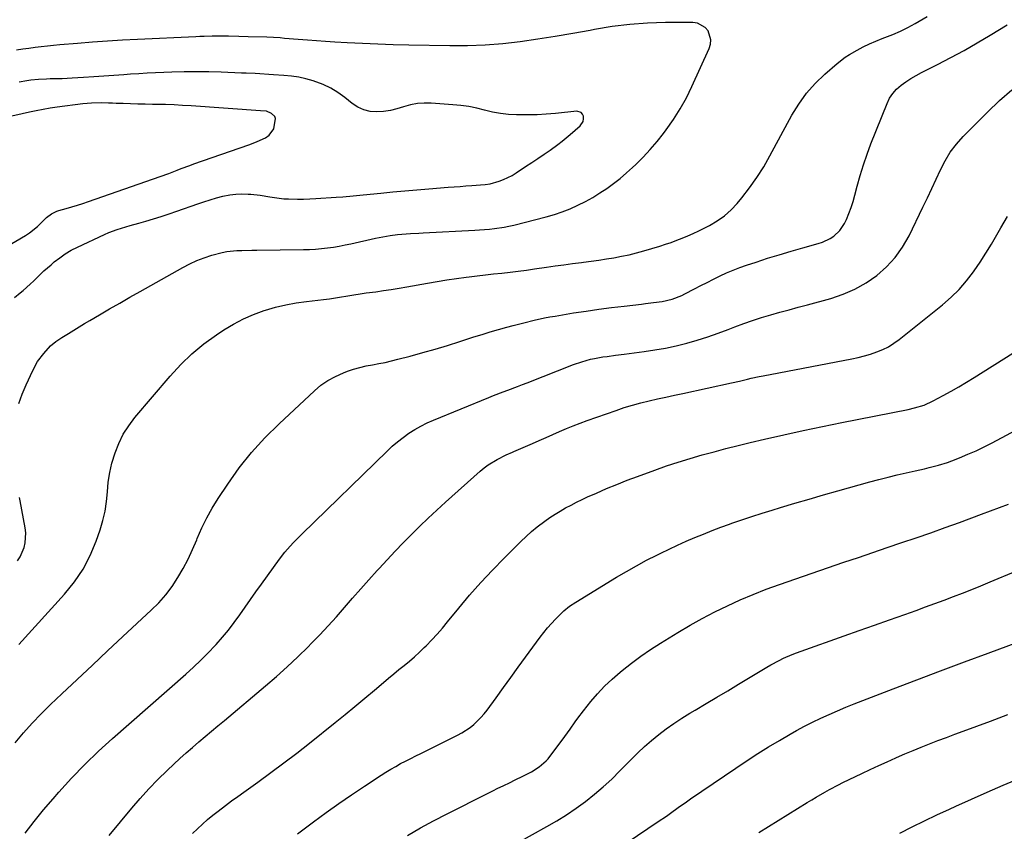
# Model space of a CAD drawing. Units: inches. Extents: x 1880299 to 1885670, y 459113 to 464474.
# Drawn here: x 1881012 to 1881467, y 463621 to 463996 of the extents above; entities that cross this region are included whole.
import ezdxf

# ---------------------------------------------------------------- set-up
doc = ezdxf.new("R2010")
doc.units = ezdxf.units.IN
doc.header["$MEASUREMENT"] = 0
doc.layers.add('7', color=7, linetype='Continuous')
doc.layers.add('8', color=7, linetype='Continuous')

msp = doc.modelspace()

# ---------------------------------------------------------------- linework, layer by layer
at = {"layer": '7', "color": 18}
for points in [[(1881011.43, 463707.3, 1852), (1881032.54, 463730.58, 1852), (1881037.04, 463736.19, 1852), (1881041.05, 463742.1, 1852), (1881044.31, 463748.45, 1852), (1881047.09, 463755.09, 1852), (1881048.9, 463760.3, 1852), (1881050.19, 463764.6, 1852), (1881051.23, 463768.96, 1852), (1881051.89, 463773.38, 1852), (1881052.31, 463777.86, 1852), (1881052.72, 463782.34, 1852), (1881053.37, 463786.77, 1852), (1881054.39, 463791.13, 1852), (1881055.81, 463795.89, 1852), (1881057.58, 463800.25, 1852), (1881059.65, 463804.45, 1852), (1881062.18, 463808.38, 1852), (1881065.02, 463812.14, 1852), (1881081.29, 463831.35, 1852), (1881086.18, 463836.65, 1852), (1881091.35, 463841.65, 1852), (1881096.91, 463846.2, 1852), (1881102.75, 463850.44, 1852), (1881106.17, 463852.72, 1852), (1881110.6, 463855.4, 1852), (1881115.14, 463857.82, 1852), (1881119.88, 463859.85, 1852), (1881124.73, 463861.63, 1852), (1881125.36, 463861.83, 1852), (1881130.03, 463863.16, 1852), (1881134.73, 463864.31, 1852), (1881139.5, 463865.18, 1852), (1881144.31, 463865.85, 1852), (1881152.14, 463866.72, 1852), (1881154.91, 463867.06, 1852), (1881157.66, 463867.48, 1852), (1881159.5, 463867.79, 1852), (1881163.36, 463868.46, 1852), (1881166.21, 463868.94, 1852), (1881169.06, 463869.39, 1852), (1881171.92, 463869.81, 1852), (1881176.26, 463870.38, 1852), (1881179.86, 463870.87, 1852), (1881183.46, 463871.4, 1852), (1881187.05, 463871.99, 1852), (1881190.63, 463872.61, 1852), (1881200.21, 463874.37, 1852), (1881204.66, 463875.14, 1852), (1881209.11, 463875.87, 1852), (1881213.57, 463876.51, 1852), (1881218.04, 463877.1, 1852), (1881219.45, 463877.27, 1852), (1881223.23, 463877.73, 1852), (1881227, 463878.17, 1852), (1881230.78, 463878.59, 1852), (1881234.57, 463879, 1852), (1881238.35, 463879.42, 1852), (1881242.12, 463879.86, 1852), (1881245.89, 463880.36, 1852), (1881249.66, 463880.88, 1852), (1881255.17, 463881.67, 1852), (1881259.21, 463882.25, 1852), (1881263.24, 463882.81, 1852), (1881267.27, 463883.36, 1852), (1881271.31, 463883.9, 1852), (1881272.35, 463884.04, 1852), (1881275.86, 463884.51, 1852), (1881279.37, 463885.01, 1852), (1881282.88, 463885.54, 1852), (1881286.38, 463886.09, 1852), (1881289.86, 463886.73, 1852), (1881293.33, 463887.45, 1852), (1881296.76, 463888.31, 1852), (1881300.17, 463889.26, 1852), (1881307.55, 463891.48, 1852), (1881310.18, 463892.31, 1852), (1881312.8, 463893.18, 1852), (1881315.39, 463894.13, 1852), (1881317.96, 463895.12, 1852), (1881320.51, 463896.18, 1852), (1881323.03, 463897.28, 1852), (1881325.53, 463898.46, 1852), (1881328, 463899.68, 1852), (1881330.53, 463900.98, 1852), (1881334.09, 463903.08, 1852), (1881337.44, 463905.44, 1852), (1881340.48, 463908.2, 1852), (1881343.31, 463911.21, 1852), (1881345.45, 463913.79, 1852), (1881349.04, 463918.4, 1852), (1881352.44, 463923.13, 1852), (1881355.56, 463928.06, 1852), (1881358.47, 463933.12, 1852), (1881368.57, 463951.9, 1852), (1881371.76, 463957.13, 1852), (1881375.3, 463962.08, 1852), (1881379.35, 463966.62, 1852), (1881383.75, 463970.88, 1852), (1881389.53, 463975.9, 1852), (1881393.23, 463978.77, 1852), (1881395.19, 463980.05, 1852), (1881398.69, 463982.05, 1852), (1881401.52, 463983.53, 1852), (1881404.39, 463984.92, 1852), (1881407.32, 463986.19, 1852), (1881410.28, 463987.37, 1852), (1881411.57, 463987.85, 1852), (1881415.16, 463989.29, 1852), (1881418.71, 463990.85, 1852), (1881422.17, 463992.58, 1852), (1881425.58, 463994.42, 1852), (1881431.15, 463997.61, 1852)], [(1881009.62, 463661.82, 1854), (1881013.52, 463666.44, 1854), (1881017.53, 463670.94, 1854), (1881021.72, 463675.28, 1854), (1881026.02, 463679.52, 1854), (1881031.27, 463684.48, 1854), (1881038.3, 463691.11, 1854), (1881045.33, 463697.73, 1854), (1881052.39, 463704.33, 1854), (1881059.45, 463710.92, 1854), (1881072.57, 463723.12, 1854), (1881076.01, 463726.59, 1854), (1881079.24, 463730.24, 1854), (1881082.15, 463734.13, 1854), (1881084.86, 463738.2, 1854), (1881087.3, 463742.45, 1854), (1881089.59, 463746.77, 1854), (1881091.65, 463751.21, 1854), (1881093.57, 463755.71, 1854), (1881093.82, 463756.34, 1854), (1881095.9, 463761.13, 1854), (1881098.18, 463765.83, 1854), (1881100.74, 463770.37, 1854), (1881103.5, 463774.82, 1854), (1881107.9, 463781.42, 1854), (1881113.25, 463788.88, 1854), (1881118.93, 463796.06, 1854), (1881125.1, 463802.83, 1854), (1881131.59, 463809.33, 1854), (1881147.93, 463824.57, 1854), (1881150.99, 463827.1, 1854), (1881154.22, 463829.37, 1854), (1881157.69, 463831.24, 1854), (1881161.32, 463832.85, 1854), (1881163.22, 463833.56, 1854), (1881166.05, 463834.52, 1854), (1881168.92, 463835.37, 1854), (1881171.83, 463836.05, 1854), (1881174.77, 463836.61, 1854), (1881177.72, 463837.13, 1854), (1881180.66, 463837.71, 1854), (1881183.58, 463838.38, 1854), (1881186.49, 463839.1, 1854), (1881192.24, 463840.63, 1854), (1881198, 463842.21, 1854), (1881203.74, 463843.85, 1854), (1881209.46, 463845.57, 1854), (1881215.15, 463847.36, 1854), (1881221.61, 463849.43, 1854), (1881225.42, 463850.63, 1854), (1881229.24, 463851.79, 1854), (1881233.08, 463852.9, 1854), (1881236.93, 463853.97, 1854), (1881239.87, 463854.77, 1854), (1881242.26, 463855.41, 1854), (1881244.66, 463856.03, 1854), (1881249.47, 463857.2, 1854), (1881254.31, 463858.25, 1854), (1881256.74, 463858.71, 1854), (1881259.18, 463859.13, 1854), (1881267.71, 463860.53, 1854), (1881273.53, 463861.44, 1854), (1881279.36, 463862.29, 1854), (1881285.2, 463863.05, 1854), (1881291.05, 463863.75, 1854), (1881299.06, 463864.65, 1854), (1881300.91, 463864.86, 1854), (1881304.62, 463865.31, 1854), (1881308.57, 463865.87, 1854), (1881313.23, 463866.94, 1854), (1881317.69, 463868.63, 1854), (1881319.13, 463869.33, 1854), (1881323.61, 463871.66, 1854), (1881326.54, 463873.18, 1854), (1881329.48, 463874.68, 1854), (1881332.44, 463876.16, 1854), (1881335.39, 463877.63, 1854), (1881338.39, 463879.02, 1854), (1881341.41, 463880.33, 1854), (1881344.49, 463881.52, 1854), (1881347.6, 463882.62, 1854), (1881352.03, 463884.08, 1854), (1881357.39, 463885.81, 1854), (1881362.77, 463887.48, 1854), (1881368.18, 463889.07, 1854), (1881373.6, 463890.61, 1854), (1881380.77, 463892.59, 1854), (1881382.66, 463893.22, 1854), (1881386.25, 463894.91, 1854), (1881387.94, 463895.98, 1854), (1881390.82, 463898.63, 1854), (1881392.93, 463901.95, 1854), (1881393.75, 463903.72, 1854), (1881394.93, 463906.46, 1854), (1881396.01, 463909.24, 1854), (1881396.93, 463912.07, 1854), (1881397.74, 463914.94, 1854), (1881398.8, 463919.13, 1854), (1881400.16, 463924.09, 1854), (1881401.65, 463929.01, 1854), (1881403.33, 463933.87, 1854), (1881405.13, 463938.68, 1854), (1881412.55, 463957.37, 1854), (1881413.76, 463959.81, 1854), (1881415.2, 463962.06, 1854), (1881417, 463964.04, 1854), (1881419.03, 463965.85, 1854), (1881421.29, 463967.44, 1854), (1881423.6, 463968.96, 1854), (1881425.99, 463970.34, 1854), (1881428.43, 463971.64, 1854), (1881435.93, 463975.38, 1854), (1881442.11, 463978.58, 1854), (1881448.23, 463981.88, 1854), (1881454.25, 463985.35, 1854), (1881460.22, 463988.94, 1854), (1881468.06, 463993.8, 1854)], [(1881009.29, 463867.63, 1848), (1881012.03, 463869.86, 1848), (1881013.36, 463870.95, 1848), (1881016.66, 463873.83, 1848), (1881018.25, 463875.34, 1848), (1881021.36, 463878.43, 1848), (1881022.95, 463879.95, 1848), (1881026.23, 463882.86, 1848), (1881027.75, 463884.14, 1848), (1881030.26, 463886.09, 1848), (1881032.85, 463887.9, 1848), (1881035.59, 463889.5, 1848), (1881038.41, 463890.96, 1848), (1881051.01, 463896.83, 1848), (1881052.92, 463897.66, 1848), (1881056.83, 463899.13, 1848), (1881060.83, 463900.33, 1848), (1881062.84, 463900.91, 1848), (1881066.86, 463902.07, 1848), (1881070.04, 463902.98, 1848), (1881073.63, 463904.05, 1848), (1881077.21, 463905.16, 1848), (1881080.76, 463906.33, 1848), (1881084.31, 463907.55, 1848), (1881094.02, 463911.01, 1848), (1881096.91, 463911.98, 1848), (1881099.81, 463912.9, 1848), (1881102.74, 463913.73, 1848), (1881105.69, 463914.51, 1848), (1881108.86, 463915.15, 1848), (1881111.65, 463915.51, 1848), (1881114.47, 463915.61, 1848), (1881117.29, 463915.53, 1848), (1881118.58, 463915.43, 1848), (1881122.96, 463914.96, 1848), (1881127.3, 463914.23, 1848), (1881129.47, 463913.85, 1848), (1881133.84, 463913.35, 1848), (1881136.03, 463913.23, 1848), (1881140.14, 463913.15, 1848), (1881142.97, 463913.16, 1848), (1881145.81, 463913.26, 1848), (1881148.64, 463913.41, 1848), (1881158.01, 463914.04, 1848), (1881161.15, 463914.28, 1848), (1881165.85, 463914.74, 1848), (1881170.55, 463915.21, 1848), (1881178.57, 463915.98, 1848), (1881184.14, 463916.5, 1848), (1881189.72, 463917, 1848), (1881195.3, 463917.48, 1848), (1881200.89, 463917.94, 1848), (1881209.76, 463918.64, 1848), (1881212.49, 463918.86, 1848), (1881215.23, 463919.06, 1848), (1881217.96, 463919.26, 1848), (1881220.69, 463919.44, 1848), (1881224.64, 463919.71, 1848), (1881226.91, 463919.89, 1848), (1881229.17, 463920.2, 1848), (1881233.35, 463921.48, 1848), (1881235.4, 463922.24, 1848), (1881239.31, 463924.13, 1848), (1881241.18, 463925.27, 1848), (1881245.57, 463928.19, 1848), (1881248.41, 463930.09, 1848), (1881251.24, 463932, 1848), (1881254.05, 463933.93, 1848), (1881256.86, 463935.87, 1848), (1881260.38, 463938.38, 1848), (1881262.37, 463939.89, 1848), (1881264.31, 463941.47, 1848), (1881266.21, 463943.1, 1848), (1881270.74, 463947.12, 1848), (1881272.07, 463949.1, 1848), (1881272.28, 463950.24, 1848), (1881272.27, 463951.47, 1848), (1881271.83, 463952.47, 1848), (1881271.21, 463953.24, 1848), (1881269.22, 463953.8, 1848), (1881259.36, 463952.79, 1848), (1881255.11, 463952.44, 1848), (1881250.86, 463952.18, 1848), (1881246.6, 463952.07, 1848), (1881242.33, 463952.06, 1848), (1881241.3, 463952.07, 1848), (1881237.57, 463952.28, 1848), (1881233.87, 463952.67, 1848), (1881230.21, 463953.36, 1848), (1881226.58, 463954.24, 1848), (1881222.96, 463955.16, 1848), (1881219.3, 463955.92, 1848), (1881215.61, 463956.45, 1848), (1881211.89, 463956.83, 1848), (1881201.96, 463957.53, 1848), (1881198.73, 463957.56, 1848), (1881195.53, 463957.33, 1848), (1881192.39, 463956.71, 1848), (1881189.13, 463955.77, 1848), (1881186.11, 463954.86, 1848), (1881183.04, 463954.14, 1848), (1881179.93, 463953.71, 1848), (1881176.78, 463953.48, 1848), (1881173.71, 463953.74, 1848), (1881170.79, 463954.39, 1848), (1881168.06, 463955.65, 1848), (1881165.47, 463957.31, 1848), (1881162.03, 463960.08, 1848), (1881158.84, 463962.38, 1848), (1881155.51, 463964.42, 1848), (1881151.99, 463966.08, 1848), (1881147.38, 463967.81, 1848), (1881144.06, 463968.75, 1848), (1881140.7, 463969.52, 1848), (1881137.3, 463970.04, 1848), (1881133.87, 463970.38, 1848), (1881129.06, 463970.69, 1848), (1881126.95, 463970.81, 1848), (1881122.72, 463971.06, 1848), (1881120.6, 463971.17, 1848), (1881116.38, 463971.37, 1848), (1881114.26, 463971.46, 1848), (1881104.94, 463971.8, 1848), (1881099.22, 463971.95, 1848), (1881093.51, 463972.01, 1848), (1881087.79, 463971.94, 1848), (1881082.08, 463971.8, 1848), (1881078.35, 463971.66, 1848), (1881074.5, 463971.5, 1848), (1881070.65, 463971.32, 1848), (1881066.8, 463971.1, 1848), (1881062.95, 463970.86, 1848), (1881059.9, 463970.66, 1848), (1881055.26, 463970.34, 1848), (1881052.94, 463970.16, 1848), (1881048.29, 463969.81, 1848), (1881045.97, 463969.64, 1848), (1881041.32, 463969.35, 1848), (1881035.99, 463969.05, 1848), (1881031.42, 463968.84, 1848), (1881029.13, 463968.77, 1848), (1881025.9, 463968.71, 1848), (1881024.08, 463968.66, 1848), (1881020.46, 463968.46, 1848), (1881016.85, 463968.1, 1848), (1881015.05, 463967.85, 1848), (1881011.48, 463967.21, 1848)], [(1881014.36, 463620.06, 1856), (1881018.49, 463625.48, 1856), (1881022.79, 463630.77, 1856), (1881027.19, 463635.97, 1856), (1881029.8, 463638.96, 1856), (1881035.72, 463645.46, 1856), (1881041.81, 463651.8, 1856), (1881048.14, 463657.9, 1856), (1881054.63, 463663.83, 1856), (1881088.54, 463693.6, 1856), (1881092.04, 463696.77, 1856), (1881095.48, 463700.02, 1856), (1881098.82, 463703.37, 1856), (1881102.08, 463706.79, 1856), (1881102.59, 463707.34, 1856), (1881105.48, 463710.6, 1856), (1881108.26, 463713.93, 1856), (1881110.89, 463717.39, 1856), (1881113.42, 463720.93, 1856), (1881115.89, 463724.52, 1856), (1881118.38, 463728.09, 1856), (1881120.9, 463731.64, 1856), (1881123.45, 463735.17, 1856), (1881131.88, 463746.78, 1856), (1881134.28, 463749.89, 1856), (1881135.55, 463751.39, 1856), (1881138.21, 463754.28, 1856), (1881140.96, 463757.1, 1856), (1881142.35, 463758.48, 1856), (1881181.56, 463796.67, 1856), (1881183.94, 463798.88, 1856), (1881186.39, 463801, 1856), (1881188.95, 463802.99, 1856), (1881191.58, 463804.9, 1856), (1881194.31, 463806.64, 1856), (1881197.1, 463808.27, 1856), (1881200, 463809.72, 1856), (1881202.96, 463811.04, 1856), (1881228.52, 463821.49, 1856), (1881230.73, 463822.38, 1856), (1881235.15, 463824.09, 1856), (1881237.38, 463824.91, 1856), (1881241.83, 463826.56, 1856), (1881244.05, 463827.41, 1856), (1881246.26, 463828.27, 1856), (1881267.63, 463836.65, 1856), (1881271.45, 463838, 1856), (1881275.48, 463839.11, 1856), (1881277.39, 463839.54, 1856), (1881281.26, 463840.23, 1856), (1881283.21, 463840.48, 1856), (1881287.12, 463840.95, 1856), (1881291.02, 463841.45, 1856), (1881300.28, 463842.68, 1856), (1881305.26, 463843.44, 1856), (1881310.22, 463844.32, 1856), (1881315.14, 463845.4, 1856), (1881320.04, 463846.61, 1856), (1881324.89, 463847.99, 1856), (1881329.7, 463849.49, 1856), (1881334.46, 463851.15, 1856), (1881339.19, 463852.92, 1856), (1881342.22, 463854.12, 1856), (1881346.32, 463855.66, 1856), (1881350.45, 463857.12, 1856), (1881354.62, 463858.45, 1856), (1881358.82, 463859.7, 1856), (1881363.04, 463860.87, 1856), (1881367.27, 463862.04, 1856), (1881371.5, 463863.2, 1856), (1881375.73, 463864.36, 1856), (1881386.53, 463867.29, 1856), (1881392.22, 463869.21, 1856), (1881397.7, 463871.54, 1856), (1881402.87, 463874.5, 1856), (1881407.84, 463877.88, 1856), (1881412.3, 463881.86, 1856), (1881416.35, 463886.18, 1856), (1881419.75, 463891.02, 1856), (1881422.73, 463896.21, 1856), (1881429.13, 463909.43, 1856), (1881431.18, 463913.72, 1856), (1881433.22, 463918.02, 1856), (1881435.22, 463922.34, 1856), (1881437.19, 463926.67, 1856), (1881439.36, 463930.86, 1856), (1881441.8, 463934.87, 1856), (1881444.66, 463938.59, 1856), (1881447.79, 463942.13, 1856), (1881458.91, 463953.41, 1856), (1881464.47, 463958.7, 1856), (1881470.25, 463963.73, 1856)], [(1880998.29, 463886.93, 1846), (1881014.37, 463896.37, 1846), (1881016.31, 463897.61, 1846), (1881019.92, 463900.45, 1846), (1881021.59, 463902.04, 1846), (1881024.17, 463904.66, 1846), (1881026.43, 463906.42, 1846), (1881028.98, 463907.66, 1846), (1881029.89, 463907.95, 1846), (1881033.24, 463908.85, 1846), (1881035.83, 463909.58, 1846), (1881038.41, 463910.34, 1846), (1881040.98, 463911.16, 1846), (1881043.53, 463912.02, 1846), (1881076.71, 463923.64, 1846), (1881080.62, 463925.05, 1846), (1881084.49, 463926.53, 1846), (1881086.43, 463927.28, 1846), (1881090.32, 463928.72, 1846), (1881092.27, 463929.42, 1846), (1881117.63, 463938.26, 1846), (1881119.6, 463938.99, 1846), (1881121.55, 463939.78, 1846), (1881125.36, 463941.55, 1846), (1881126.98, 463942.69, 1846), (1881129.17, 463945.73, 1846), (1881129.94, 463950.45, 1846), (1881129.65, 463951.41, 1846), (1881128.13, 463952.82, 1846), (1881125.87, 463953.76, 1846), (1881123.1, 463954.04, 1846), (1881091.05, 463956.27, 1846), (1881087.07, 463956.52, 1846), (1881083.1, 463956.72, 1846), (1881079.12, 463956.85, 1846), (1881075.14, 463956.94, 1846), (1881073.09, 463956.96, 1846), (1881069.72, 463957.02, 1846), (1881066.35, 463957.1, 1846), (1881062.98, 463957.2, 1846), (1881059.61, 463957.31, 1846), (1881056.33, 463957.44, 1846), (1881054.6, 463957.5, 1846), (1881052.87, 463957.55, 1846), (1881049.4, 463957.63, 1846), (1881044.87, 463957.56, 1846), (1881040.9, 463957.19, 1846), (1881029.07, 463955.65, 1846), (1881025.85, 463955.19, 1846), (1881022.63, 463954.66, 1846), (1881019.43, 463954.04, 1846), (1881016.24, 463953.36, 1846), (1881004.7, 463950.73, 1846)], [(1881053.05, 463619, 1858), (1881058.27, 463625.27, 1858), (1881063.57, 463631.56, 1858), (1881067.5, 463636.08, 1858), (1881071.51, 463640.5, 1858), (1881075.67, 463644.79, 1858), (1881079.92, 463649, 1858), (1881082.98, 463651.93, 1858), (1881085.8, 463654.57, 1858), (1881088.65, 463657.17, 1858), (1881091.56, 463659.72, 1858), (1881094.5, 463662.22, 1858), (1881097.46, 463664.69, 1858), (1881100.43, 463667.17, 1858), (1881103.38, 463669.65, 1858), (1881106.34, 463672.13, 1858), (1881125.32, 463688.1, 1858), (1881130.39, 463692.48, 1858), (1881135.37, 463696.95, 1858), (1881140.24, 463701.55, 1858), (1881145.02, 463706.23, 1858), (1881146.45, 463707.66, 1858), (1881150.41, 463711.74, 1858), (1881154.32, 463715.88, 1858), (1881158.13, 463720.1, 1858), (1881161.88, 463724.37, 1858), (1881165.61, 463728.68, 1858), (1881169.36, 463732.96, 1858), (1881173.14, 463737.21, 1858), (1881176.96, 463741.43, 1858), (1881177.86, 463742.43, 1858), (1881181.52, 463746.4, 1858), (1881185.23, 463750.35, 1858), (1881188.98, 463754.25, 1858), (1881192.77, 463758.11, 1858), (1881196.61, 463761.92, 1858), (1881200.5, 463765.67, 1858), (1881204.46, 463769.36, 1858), (1881208.46, 463773, 1858), (1881224.51, 463787.34, 1858), (1881226.35, 463788.87, 1858), (1881228.25, 463790.3, 1858), (1881232.33, 463792.78, 1858), (1881236.59, 463794.99, 1858), (1881239.52, 463796.2, 1858), (1881240.1, 463796.45, 1858), (1881248.72, 463800.26, 1858), (1881251.85, 463801.64, 1858), (1881254.98, 463803.01, 1858), (1881258.11, 463804.39, 1858), (1881261.25, 463805.76, 1858), (1881264.39, 463807.1, 1858), (1881267.56, 463808.39, 1858), (1881270.75, 463809.61, 1858), (1881273.96, 463810.78, 1858), (1881287.33, 463815.5, 1858), (1881291.11, 463816.76, 1858), (1881294.91, 463817.93, 1858), (1881298.76, 463818.96, 1858), (1881302.63, 463819.91, 1858), (1881306.52, 463820.79, 1858), (1881310.41, 463821.65, 1858), (1881314.3, 463822.51, 1858), (1881318.2, 463823.36, 1858), (1881340.74, 463828.25, 1858), (1881344.39, 463829.07, 1858), (1881348.03, 463829.92, 1858), (1881349.85, 463830.35, 1858), (1881353.51, 463831.14, 1858), (1881355.34, 463831.51, 1858), (1881396.26, 463839.35, 1858), (1881399.18, 463839.98, 1858), (1881402.09, 463840.7, 1858), (1881404.95, 463841.55, 1858), (1881407.8, 463842.49, 1858), (1881410.55, 463843.63, 1858), (1881413.2, 463844.94, 1858), (1881415.71, 463846.51, 1858), (1881418.13, 463848.26, 1858), (1881438.23, 463864.36, 1858), (1881442.16, 463867.79, 1858), (1881445.87, 463871.42, 1858), (1881449.26, 463875.36, 1858), (1881452.45, 463879.49, 1858), (1881452.81, 463880.01, 1858), (1881455.58, 463884.08, 1858), (1881458.27, 463888.2, 1858), (1881460.84, 463892.4, 1858), (1881463.33, 463896.65, 1858), (1881465.18, 463899.93, 1858), (1881466.69, 463902.57, 1858), (1881468.24, 463905.19, 1858)], [(1881140.19, 463619.72, 1862), (1881147.53, 463625.25, 1862), (1881153.33, 463629.53, 1862), (1881159.19, 463633.74, 1862), (1881165.12, 463637.83, 1862), (1881171.12, 463641.84, 1862), (1881178.81, 463646.89, 1862), (1881181.01, 463648.29, 1862), (1881183.24, 463649.64, 1862), (1881185.51, 463650.93, 1862), (1881187.8, 463652.18, 1862), (1881190.11, 463653.39, 1862), (1881192.44, 463654.58, 1862), (1881194.76, 463655.76, 1862), (1881197.1, 463656.94, 1862), (1881214.09, 463665.41, 1862), (1881216.08, 463666.49, 1862), (1881219.85, 463668.96, 1862), (1881221.63, 463670.35, 1862), (1881224.91, 463673.45, 1862), (1881226.38, 463675.16, 1862), (1881227.77, 463676.94, 1862), (1881231.9, 463682.67, 1862), (1881235.3, 463687.38, 1862), (1881238.71, 463692.07, 1862), (1881242.14, 463696.76, 1862), (1881245.57, 463701.44, 1862), (1881252.31, 463710.59, 1862), (1881253.98, 463712.77, 1862), (1881255.71, 463714.9, 1862), (1881257.51, 463716.96, 1862), (1881259.38, 463718.97, 1862), (1881261.63, 463721.31, 1862), (1881263.25, 463722.86, 1862), (1881265.9, 463724.94, 1862), (1881268.7, 463726.8, 1862), (1881287.55, 463738.32, 1862), (1881292.13, 463741.04, 1862), (1881296.76, 463743.67, 1862), (1881301.46, 463746.18, 1862), (1881306.2, 463748.61, 1862), (1881308.02, 463749.51, 1862), (1881311.9, 463751.39, 1862), (1881315.8, 463753.23, 1862), (1881319.74, 463754.99, 1862), (1881323.7, 463756.7, 1862), (1881327.69, 463758.34, 1862), (1881331.7, 463759.93, 1862), (1881335.73, 463761.45, 1862), (1881339.79, 463762.92, 1862), (1881340.88, 463763.31, 1862), (1881345.51, 463764.91, 1862), (1881350.15, 463766.47, 1862), (1881354.81, 463767.96, 1862), (1881359.49, 463769.42, 1862), (1881363.33, 463770.58, 1862), (1881369.95, 463772.56, 1862), (1881376.57, 463774.51, 1862), (1881383.2, 463776.42, 1862), (1881389.85, 463778.3, 1862), (1881404.66, 463782.43, 1862), (1881408.83, 463783.56, 1862), (1881413.02, 463784.65, 1862), (1881417.23, 463785.66, 1862), (1881421.45, 463786.64, 1862), (1881425.62, 463787.57, 1862), (1881429.89, 463788.54, 1862), (1881432.02, 463789.04, 1862), (1881436.27, 463790.12, 1862), (1881440.43, 463791.44, 1862), (1881442.48, 463792.19, 1862), (1881446.09, 463793.61, 1862), (1881449.9, 463795.19, 1862), (1881453.68, 463796.85, 1862), (1881457.39, 463798.63, 1862), (1881461.07, 463800.51, 1862), (1881478.71, 463809.9, 1862)], [(1881190.92, 463619.03, 1864), (1881196.94, 463622.51, 1864), (1881203.05, 463625.82, 1864), (1881209.22, 463629.03, 1864), (1881227.92, 463638.43, 1864), (1881230.34, 463639.64, 1864), (1881232.78, 463640.83, 1864), (1881235.22, 463642, 1864), (1881238.4, 463643.51, 1864), (1881240.48, 463644.51, 1864), (1881244.6, 463646.57, 1864), (1881248.24, 463648.47, 1864), (1881251.79, 463650.71, 1864), (1881254.97, 463653.44, 1864), (1881255.9, 463654.48, 1864), (1881256.79, 463655.56, 1864), (1881262.49, 463663.03, 1864), (1881264.96, 463666.39, 1864), (1881266.15, 463668.11, 1864), (1881268.49, 463671.57, 1864), (1881269.69, 463673.28, 1864), (1881272.23, 463676.6, 1864), (1881275.65, 463680.85, 1864), (1881278.78, 463684.51, 1864), (1881282.05, 463688.02, 1864), (1881285.54, 463691.31, 1864), (1881289.17, 463694.47, 1864), (1881290.12, 463695.25, 1864), (1881294.4, 463698.6, 1864), (1881298.75, 463701.83, 1864), (1881303.24, 463704.89, 1864), (1881307.8, 463707.83, 1864), (1881315.93, 463712.84, 1864), (1881321.52, 463716.16, 1864), (1881327.19, 463719.35, 1864), (1881332.96, 463722.35, 1864), (1881338.8, 463725.22, 1864), (1881344.73, 463727.9, 1864), (1881350.71, 463730.45, 1864), (1881356.78, 463732.79, 1864), (1881362.89, 463735.01, 1864), (1881392.62, 463745.26, 1864), (1881399.3, 463747.55, 1864), (1881405.99, 463749.83, 1864), (1881412.68, 463752.1, 1864), (1881419.37, 463754.35, 1864), (1881426.06, 463756.62, 1864), (1881432.73, 463758.93, 1864), (1881439.39, 463761.3, 1864), (1881446.03, 463763.71, 1864), (1881456.27, 463767.48, 1864), (1881460.42, 463769.02, 1864), (1881464.55, 463770.6, 1864), (1881468.68, 463772.21, 1864)], [(1881235.44, 463612.11, 1866), (1881255.29, 463623.08, 1866), (1881259.9, 463625.76, 1866), (1881264.44, 463628.57, 1866), (1881268.84, 463631.57, 1866), (1881273.17, 463634.7, 1866), (1881277.35, 463638.02, 1866), (1881281.43, 463641.45, 1866), (1881285.34, 463645.07, 1866), (1881289.15, 463648.81, 1866), (1881294.26, 463654.07, 1866), (1881297.34, 463657.11, 1866), (1881300.5, 463660.08, 1866), (1881303.77, 463662.92, 1866), (1881307.11, 463665.68, 1866), (1881310.56, 463668.3, 1866), (1881314.08, 463670.82, 1866), (1881317.7, 463673.2, 1866), (1881321.38, 463675.48, 1866), (1881323.93, 463676.98, 1866), (1881328.94, 463679.94, 1866), (1881333.94, 463682.92, 1866), (1881338.93, 463685.9, 1866), (1881343.92, 463688.9, 1866), (1881356.95, 463696.75, 1866), (1881358.85, 463697.85, 1866), (1881362.72, 463699.93, 1866), (1881364.7, 463700.9, 1866), (1881368.72, 463702.67, 1866), (1881370.77, 463703.47, 1866), (1881372.84, 463704.23, 1866), (1881392.73, 463711.21, 1866), (1881399.73, 463713.67, 1866), (1881406.73, 463716.15, 1866), (1881413.72, 463718.63, 1866), (1881420.71, 463721.13, 1866), (1881426.09, 463723.06, 1866), (1881430.38, 463724.62, 1866), (1881434.67, 463726.19, 1866), (1881438.94, 463727.79, 1866), (1881443.21, 463729.41, 1866), (1881447.47, 463731.06, 1866), (1881451.71, 463732.74, 1866), (1881455.95, 463734.45, 1866), (1881460.17, 463736.19, 1866), (1881483.96, 463746.09, 1866)], [(1881292.43, 463615.71, 1868), (1881306.86, 463625.37, 1868), (1881310.61, 463627.95, 1868), (1881312.45, 463629.28, 1868), (1881316.11, 463631.98, 1868), (1881319.82, 463634.61, 1868), (1881321.69, 463635.9, 1868), (1881347.96, 463653.62, 1868), (1881352.84, 463656.83, 1868), (1881357.78, 463659.95, 1868), (1881362.8, 463662.94, 1868), (1881367.87, 463665.85, 1868), (1881370.72, 463667.44, 1868), (1881374.43, 463669.44, 1868), (1881378.17, 463671.37, 1868), (1881381.96, 463673.21, 1868), (1881385.78, 463674.98, 1868), (1881389.63, 463676.67, 1868), (1881393.51, 463678.32, 1868), (1881397.41, 463679.9, 1868), (1881401.34, 463681.43, 1868), (1881415.39, 463686.79, 1868), (1881426.36, 463690.96, 1868), (1881437.34, 463695.1, 1868), (1881448.34, 463699.22, 1868), (1881459.34, 463703.31, 1868), (1881481.3, 463711.44, 1868)], [(1881418.45, 463620.1, 1872), (1881424.15, 463622.93, 1872), (1881429.87, 463625.73, 1872), (1881435.62, 463628.46, 1872), (1881441.39, 463631.16, 1872), (1881444.32, 463632.51, 1872), (1881451.58, 463635.81, 1872), (1881458.88, 463639.05, 1872), (1881466.21, 463642.19, 1872), (1881473.57, 463645.28, 1872)]]:
    msp.add_polyline3d(points, dxfattribs=at)
at = {"layer": '8', "color": 18}
for points in [[(1881011.36, 463818.66, 1850), (1881012.89, 463823.06, 1850), (1881014.69, 463827.38, 1850), (1881017.76, 463833.92, 1850), (1881020.05, 463838.03, 1850), (1881022.87, 463841.8, 1850), (1881026.03, 463845.32, 1850), (1881028.54, 463847.38, 1850), (1881031.23, 463849.19, 1850), (1881034.32, 463851.09, 1850), (1881036.79, 463852.6, 1850), (1881039.27, 463854.1, 1850), (1881041.76, 463855.59, 1850), (1881044.25, 463857.07, 1850), (1881048.6, 463859.64, 1850), (1881053.28, 463862.39, 1850), (1881057.97, 463865.11, 1850), (1881062.68, 463867.8, 1850), (1881067.4, 463870.47, 1850), (1881087.16, 463881.54, 1850), (1881090.39, 463883.21, 1850), (1881093.68, 463884.73, 1850), (1881097.06, 463886.03, 1850), (1881100.51, 463887.18, 1850), (1881105.29, 463888.52, 1850), (1881107.54, 463888.97, 1850), (1881112.11, 463889.41, 1850), (1881114.42, 463889.48, 1850), (1881119.04, 463889.58, 1850), (1881121.35, 463889.61, 1850), (1881142.97, 463889.87, 1850), (1881145.73, 463889.95, 1850), (1881148.48, 463890.09, 1850), (1881151.23, 463890.33, 1850), (1881153.97, 463890.63, 1850), (1881156.7, 463891.02, 1850), (1881159.42, 463891.46, 1850), (1881162.13, 463891.98, 1850), (1881164.83, 463892.54, 1850), (1881176.23, 463895.08, 1850), (1881177.91, 463895.44, 1850), (1881181.28, 463896.08, 1850), (1881182.97, 463896.36, 1850), (1881186.37, 463896.81, 1850), (1881190.32, 463897.14, 1850), (1881192.3, 463897.27, 1850), (1881196.26, 463897.5, 1850), (1881198.24, 463897.6, 1850), (1881222.03, 463898.83, 1850), (1881224.3, 463898.97, 1850), (1881228.84, 463899.31, 1850), (1881231.11, 463899.53, 1850), (1881235.62, 463900.16, 1850), (1881237.84, 463900.6, 1850), (1881240.06, 463901.12, 1850), (1881255.07, 463904.97, 1850), (1881258.82, 463906.05, 1850), (1881262.51, 463907.27, 1850), (1881266.12, 463908.72, 1850), (1881269.68, 463910.31, 1850), (1881273.2, 463912.11, 1850), (1881276.57, 463913.97, 1850), (1881279.84, 463916, 1850), (1881283.05, 463918.12, 1850), (1881286.17, 463920.4, 1850), (1881289.21, 463922.76, 1850), (1881292.14, 463925.25, 1850), (1881295.01, 463927.83, 1850), (1881296.44, 463929.17, 1850), (1881299.87, 463932.58, 1850), (1881303.17, 463936.09, 1850), (1881306.3, 463939.76, 1850), (1881309.29, 463943.55, 1850), (1881310.52, 463945.19, 1850), (1881313.88, 463949.97, 1850), (1881317.01, 463954.89, 1850), (1881319.82, 463960, 1850), (1881322.42, 463965.24, 1850), (1881330.37, 463982.72, 1850), (1881330.96, 463984.8, 1850), (1881331.14, 463986.87, 1850), (1881329.89, 463990.89, 1850), (1881328.5, 463992.52, 1850), (1881324.99, 463994.49, 1850), (1881322.87, 463994.83, 1850), (1881310.16, 463994.76, 1850), (1881301.9, 463994.49, 1850), (1881293.68, 463993.92, 1850), (1881285.5, 463992.89, 1850), (1881277.34, 463991.56, 1850), (1881275.37, 463991.18, 1850), (1881267.33, 463989.7, 1850), (1881259.27, 463988.31, 1850), (1881251.2, 463987.05, 1850), (1881243.1, 463985.88, 1850), (1881234.99, 463984.96, 1850), (1881226.86, 463984.29, 1850), (1881218.71, 463984, 1850), (1881210.54, 463983.96, 1850), (1881191.52, 463984.32, 1850), (1881184.42, 463984.5, 1850), (1881177.32, 463984.74, 1850), (1881170.22, 463985.06, 1850), (1881163.12, 463985.44, 1850), (1881157.37, 463985.78, 1850), (1881153.15, 463986.05, 1850), (1881148.94, 463986.33, 1850), (1881144.72, 463986.64, 1850), (1881140.51, 463986.97, 1850), (1881134.13, 463987.49, 1850), (1881132.09, 463987.65, 1850), (1881129.03, 463987.85, 1850), (1881125.97, 463987.98, 1850), (1881117.28, 463988.24, 1850), (1881113.03, 463988.35, 1850), (1881108.32, 463988.46, 1850), (1881106.43, 463988.48, 1850), (1881102.64, 463988.49, 1850), (1881100.75, 463988.46, 1850), (1881096.96, 463988.37, 1850), (1881095.07, 463988.3, 1850), (1881093.17, 463988.22, 1850), (1881066.14, 463986.95, 1850), (1881059.21, 463986.58, 1850), (1881052.28, 463986.17, 1850), (1881045.35, 463985.68, 1850), (1881038.43, 463985.13, 1850), (1881030.34, 463984.45, 1850), (1881027.46, 463984.19, 1850), (1881024.59, 463983.91, 1850), (1881021.73, 463983.58, 1850), (1881018.86, 463983.24, 1850), (1881016, 463982.86, 1850), (1881013.15, 463982.48, 1850), (1881010.29, 463982.08, 1850)], [(1881091.66, 463619.83, 1860), (1881093.88, 463622.08, 1860), (1881096.18, 463624.24, 1860), (1881098.53, 463626.34, 1860), (1881100.96, 463628.34, 1860), (1881103.44, 463630.29, 1860), (1881106.84, 463632.83, 1860), (1881109.67, 463634.92, 1860), (1881112.52, 463636.99, 1860), (1881115.37, 463639.05, 1860), (1881121.82, 463643.67, 1860), (1881127.88, 463648.07, 1860), (1881133.88, 463652.54, 1860), (1881139.81, 463657.1, 1860), (1881145.69, 463661.73, 1860), (1881157.6, 463671.27, 1860), (1881162.16, 463674.94, 1860), (1881166.69, 463678.65, 1860), (1881171.18, 463682.4, 1860), (1881175.65, 463686.18, 1860), (1881179.83, 463689.76, 1860), (1881182.21, 463691.76, 1860), (1881184.6, 463693.73, 1860), (1881187.01, 463695.68, 1860), (1881189.45, 463697.6, 1860), (1881191.85, 463699.55, 1860), (1881194.21, 463701.56, 1860), (1881196.49, 463703.66, 1860), (1881198.71, 463705.82, 1860), (1881199.58, 463706.69, 1860), (1881202.15, 463709.36, 1860), (1881204.68, 463712.08, 1860), (1881207.12, 463714.88, 1860), (1881209.5, 463717.72, 1860), (1881214.67, 463724.1, 1860), (1881219.69, 463730.08, 1860), (1881224.84, 463735.95, 1860), (1881230.17, 463741.66, 1860), (1881235.62, 463747.25, 1860), (1881243.38, 463754.96, 1860), (1881245.83, 463757.27, 1860), (1881248.33, 463759.51, 1860), (1881250.94, 463761.63, 1860), (1881254.46, 463764.3, 1860), (1881256.79, 463765.93, 1860), (1881259.15, 463767.5, 1860), (1881261.57, 463768.98, 1860), (1881264.04, 463770.39, 1860), (1881266.54, 463771.73, 1860), (1881269.07, 463773.03, 1860), (1881271.63, 463774.26, 1860), (1881274.21, 463775.46, 1860), (1881278.31, 463777.3, 1860), (1881282.98, 463779.34, 1860), (1881287.68, 463781.31, 1860), (1881292.42, 463783.17, 1860), (1881297.18, 463784.96, 1860), (1881305.24, 463787.89, 1860), (1881310.65, 463789.79, 1860), (1881316.09, 463791.6, 1860), (1881321.56, 463793.29, 1860), (1881327.07, 463794.89, 1860), (1881332.6, 463796.4, 1860), (1881338.14, 463797.86, 1860), (1881343.71, 463799.25, 1860), (1881349.28, 463800.59, 1860), (1881355.94, 463802.16, 1860), (1881364.86, 463804.2, 1860), (1881373.8, 463806.19, 1860), (1881382.75, 463808.08, 1860), (1881391.72, 463809.91, 1860), (1881422.33, 463815.98, 1860), (1881425.3, 463816.66, 1860), (1881429.66, 463817.98, 1860), (1881433.82, 463819.84, 1860), (1881438.48, 463822.35, 1860), (1881442.13, 463824.36, 1860), (1881445.75, 463826.42, 1860), (1881449.33, 463828.55, 1860), (1881452.89, 463830.74, 1860), (1881470.68, 463841.95, 1860)], [(1881010.78, 463745.91, 1850), (1881012.02, 463747.83, 1850), (1881013.81, 463752.07, 1850), (1881014.3, 463754.32, 1850), (1881014.53, 463758.87, 1850), (1881014.27, 463761.17, 1850), (1881011.92, 463773.76, 1850), (1881011.62, 463775.29, 1850)], [(1881353.31, 463620.4, 1870), (1881375.72, 463634.25, 1870), (1881377.73, 463635.47, 1870), (1881379.75, 463636.68, 1870), (1881383.84, 463639.04, 1870), (1881385.9, 463640.18, 1870), (1881390.07, 463642.36, 1870), (1881392.19, 463643.4, 1870), (1881400.91, 463647.61, 1870), (1881404.81, 463649.47, 1870), (1881408.73, 463651.3, 1870), (1881412.66, 463653.09, 1870), (1881416.61, 463654.86, 1870), (1881416.95, 463655.01, 1870), (1881420.74, 463656.65, 1870), (1881424.56, 463658.26, 1870), (1881428.39, 463659.82, 1870), (1881432.24, 463661.35, 1870), (1881436.1, 463662.84, 1870), (1881439.96, 463664.32, 1870), (1881443.84, 463665.78, 1870), (1881447.72, 463667.22, 1870), (1881460.4, 463671.89, 1870), (1881468.44, 463674.87, 1870)]]:
    msp.add_polyline3d(points, dxfattribs=at)

doc.saveas('drawing.dxf')
